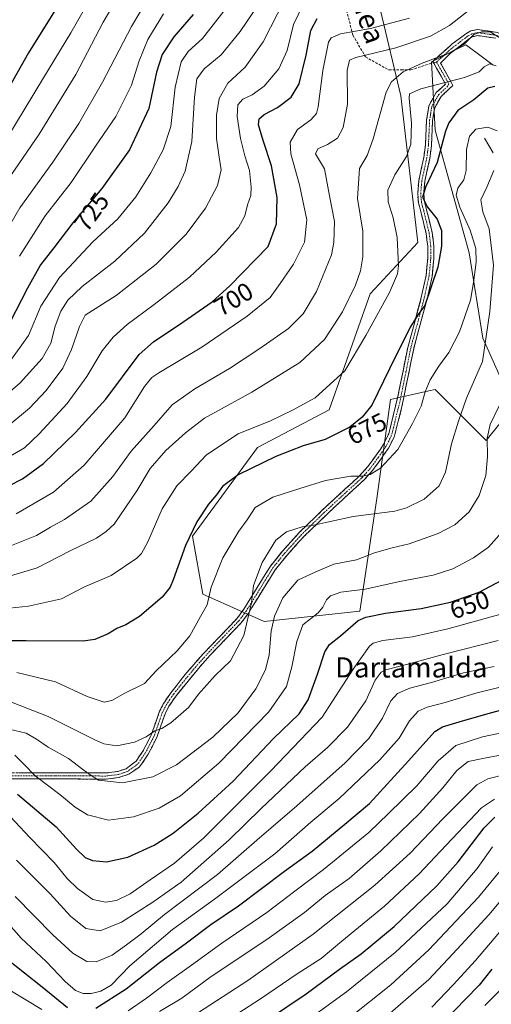
# Model space of a CAD drawing. Units: metres. Extents: x 626926 to 630355, y 4782826 to 4785203.
# Drawn here: x 629563 to 629750, y 4783312 to 4783702 of the extents above; entities that cross this region are included whole.
import ezdxf
from ezdxf.enums import TextEntityAlignment as Align

# ---------------------------------------------------------------- set-up
doc = ezdxf.new("R2010")
doc.units = ezdxf.units.M
doc.header["$MEASUREMENT"] = 0
doc.linetypes.add('TRAZO_Y_PUNTO', pattern=[1, 0.5, -0.25, 0, -0.25])
doc.linetypes.add('TRAZOSX2', pattern=[1.5, 1, -0.5])
for name, color, linetype, lineweight in [('Arbolado forestal CxS', 92, 'Continuous', 0), ('Camino', 19, 'TRAZOSX2', 0), ('Camino Cxs', 19, 'Continuous', 0), ('Camino eje', 19, 'TRAZO_Y_PUNTO', 0), ('Corriente natural lineal', 142, 'Continuous', 13), ('Curva de nivel maestra', 36, 'Continuous', 30), ('Curva de nivel normal', 36, 'Continuous', 0), ('Pastizal CxS', 92, 'Continuous', 0), ('Rótulo de curva de nivel directora', 19, 'Continuous', 0), ('Senda', 19, 'TRAZOSX2', 0), ('Texto cartográfico', 19, 'Continuous', 0)]:
    doc.layers.add(name, color=color, linetype=linetype, lineweight=lineweight)
doc.styles.add('Arial', font='txt', dxfattribs={"height": 0.2})

# ---------------------------------------------------------------- blocks, each defined once
blk = doc.blocks.new('*U150')
at = {"layer": 'Arbolado forestal CxS', "color": 92, "linetype": 'Continuous', "lineweight": 0}
blk.add_polyline3d([(629705.7391, 4783705.6211, 695.8456), (629713.8599, 4783671.7867, 680.7171), (629720.6269, 4783613.5903, 676.99), (629701.6789, 4783593.2905, 680.9076), (629685.4367, 4783547.2759, 676.5517), (629657.0147, 4783532.3881, 675.3856), (629631.2979, 4783497.2013, 673.3297), (629635.3591, 4783474.1935, 669.5995), (629659.7217, 4783463.3661, 660.1178), (629697.6187, 4783467.4257, 648.8293), (629704.3857, 4783512.0877, 665.7763), (629709.7997, 4783551.3347, 672.2653), (629724.9857, 4783554.8389, 668.3501), (629727.3943, 4783555.3953, 667.5791), (629747.6965, 4783535.0935, 658.9851), (629758.5239, 4783548.6277, 655.4122), (629746.3429, 4783575.6953, 664.5262), (629740.9291, 4783609.5297, 670.0582), (629727.3943, 4783658.2519, 675.18), (629726.0407, 4783685.3199, 682.4124), (629735.9831, 4783690.2911, 683.0562), (629739.5759, 4783692.0873, 682.7312), (629744.0325, 4783688.7441, 680.583), (629750.4023, 4783683.9655, 678.4017)], dxfattribs=at)
blk = doc.blocks.new('*U177')
at = {"layer": 'Curva de nivel normal', "color": 36, "linetype": 'Continuous', "lineweight": 0}
blk.add_polyline3d([(629618.24, 4783308.71, 615), (629627.03, 4783314.05, 615), (629638.72, 4783322.54, 615), (629660.7, 4783337.28, 615), (629675.65, 4783347.91, 615), (629683.84, 4783354.73, 615), (629693.36, 4783361.5, 615), (629705.93, 4783372.36, 615), (629721.26, 4783387.26, 615), (629730.46, 4783397.38, 615), (629736, 4783404.22, 615), (629740.59, 4783407.9, 615), (629746.29, 4783409.09, 615), (629756.01, 4783410.84, 615)], dxfattribs=at)
blk = doc.blocks.new('*U191')
at = {"layer": 'Curva de nivel normal', "color": 36, "linetype": 'Continuous', "lineweight": 0}
blk.add_polyline3d([(629717.26, 4783702.66, 695), (629701.84, 4783698.54, 695), (629689.95, 4783696.39, 695), (629686.23, 4783694.84, 695), (629685.18, 4783693.1, 695), (629682.99, 4783681.83, 695), (629681.09, 4783667.44, 695), (629680.36, 4783664.83, 695), (629678.18, 4783662.31, 695), (629672.92, 4783658.44, 695), (629670, 4783653.48, 695), (629670.26, 4783648.81, 695), (629673.72, 4783636.53, 695), (629676.53, 4783622.59, 695), (629675.63, 4783613.75, 695), (629671.33, 4783605.03, 695), (629666.02, 4783597.37, 695), (629662, 4783591.87, 695), (629652.92, 4783584.44, 695), (629634.91, 4783572.17, 695), (629617.91, 4783561.93, 695), (629615.11, 4783560.09, 695), (629612.24, 4783556.61, 695), (629604.52, 4783544.16, 695), (629588.35, 4783525.32, 695), (629576.18, 4783514.59, 695), (629561.41, 4783506, 695)], dxfattribs=at)
blk = doc.blocks.new('*U194')
at = {"layer": 'Curva de nivel normal', "color": 36, "linetype": 'Continuous', "lineweight": 0}
blk.add_polyline3d([(629646.93, 4783306.39, 605), (629658.21, 4783313.74, 605), (629672.8, 4783323.59, 605), (629682.3, 4783329.73, 605), (629690.49, 4783336.59, 605), (629707.4, 4783350.48, 605), (629721.17, 4783363.3, 605), (629729.6, 4783372.3, 605), (629745.77, 4783389.42, 605), (629750.95, 4783392.84, 605)], dxfattribs=at)
blk = doc.blocks.new('*U215')
at = {"layer": 'Curva de nivel normal', "color": 36, "linetype": 'Continuous', "lineweight": 0}
blk.add_polyline3d([(629740.57, 4783705.56, 690), (629733.17, 4783699.7, 690), (629725.58, 4783695.42, 690), (629711.81, 4783690.89, 690), (629695.97, 4783687.04, 690), (629693.55, 4783685.94, 690), (629692.55, 4783681.82, 690), (629692.72, 4783668.56, 690), (629691.01, 4783659.3, 690), (629688.73, 4783655.01, 690), (629684.84, 4783652.51, 690), (629680.96, 4783650.74, 690), (629680.07, 4783648.84, 690), (629683.63, 4783642.92, 690), (629685.61, 4783632.13, 690), (629687.6, 4783621.97, 690), (629687.33, 4783613.63, 690), (629686.33, 4783608.81, 690), (629680.47, 4783594.22, 690), (629675.18, 4783585.41, 690), (629669.26, 4783579.55, 690), (629657.52, 4783571.3, 690), (629645.9, 4783563.75, 690), (629632.24, 4783555.68, 690), (629623.24, 4783549.25, 690), (629616.12, 4783541.04, 690), (629606.93, 4783530.9, 690), (629599.65, 4783520.8, 690), (629590.98, 4783511.12, 690), (629580.56, 4783503.82, 690), (629574.95, 4783500.76, 690), (629569.39, 4783497.42, 690), (629555.54, 4783491.89, 690)], dxfattribs=at)
blk = doc.blocks.new('*U219')
at = {"layer": 'Curva de nivel normal', "color": 36, "linetype": 'Continuous', "lineweight": 0}
blk.add_polyline3d([(629693.59, 4783306.28, 590), (629709.92, 4783319.26, 590), (629724.92, 4783333.1, 590), (629744.59, 4783354.1, 590), (629756.26, 4783368.23, 590)], dxfattribs=at)
blk = doc.blocks.new('*U228')
at = {"layer": 'Curva de nivel normal', "color": 36, "linetype": 'Continuous', "lineweight": 0}
blk.add_polyline3d([(629561.69, 4783443.1, 670), (629577.01, 4783439.4, 670), (629589.55, 4783433.68, 670), (629596.24, 4783431.43, 670), (629599.36, 4783431.97, 670), (629604.48, 4783434.9, 670), (629612.26, 4783438.78, 670), (629616.92, 4783443.78, 670), (629625.26, 4783451.79, 670), (629630.18, 4783457.73, 670), (629634.5, 4783465.31, 670), (629637.11, 4783469.94, 670), (629638.7, 4783476.94, 670), (629643.24, 4783488.64, 670), (629649.6, 4783499.19, 670), (629652.92, 4783503.72, 670), (629656.11, 4783508.52, 670), (629663.06, 4783512.68, 670), (629673.8, 4783516.13, 670), (629684.03, 4783519.24, 670), (629694.08, 4783520.95, 670), (629698.8, 4783520.98, 670), (629701.73, 4783521.65, 670), (629705.72, 4783524.14, 670), (629712.64, 4783531.6, 670), (629718.4, 4783541.82, 670), (629721.92, 4783548.8, 670), (629723.44, 4783554.47, 670), (629725.48, 4783559.13, 670), (629728.93, 4783564.62, 670), (629732.91, 4783570.09, 670), (629737.11, 4783578.24, 670), (629741.41, 4783590.8, 670), (629742.6, 4783597.81, 670), (629743.69, 4783605.81, 670), (629743.5, 4783611.32, 670), (629741.37, 4783618.52, 670), (629737.27, 4783627.65, 670), (629735.75, 4783632.48, 670), (629736.44, 4783635.14, 670), (629738.79, 4783638.48, 670), (629739.77, 4783642.25, 670), (629739.87, 4783650.47, 670), (629741.04, 4783655.84, 670), (629743.6, 4783658.61, 670), (629748.26, 4783659.36, 670), (629751.99, 4783657.99, 670)], dxfattribs=at)
blk = doc.blocks.new('*U234')
at = {"layer": 'Curva de nivel normal', "color": 36, "linetype": 'Continuous', "lineweight": 0}
blk.add_polyline3d([(629558.64, 4783420.72, 660), (629565.29, 4783419.05, 660), (629569.39, 4783416.67, 660), (629574.01, 4783413.46, 660), (629582.12, 4783409.05, 660), (629587.79, 4783404.7, 660), (629590.78, 4783402.6, 660), (629594, 4783400.46, 660), (629603.51, 4783399.33, 660), (629615.58, 4783401.7, 660), (629624.91, 4783406.47, 660), (629639.37, 4783417.49, 660), (629649.42, 4783427.11, 660), (629656.32, 4783436.69, 660), (629660.15, 4783444.18, 660), (629661.67, 4783450.12, 660), (629662.48, 4783459.46, 660), (629663.76, 4783465.46, 660), (629667.05, 4783472.79, 660), (629673.02, 4783479.79, 660), (629680.12, 4783483.08, 660), (629687.31, 4783486.04, 660), (629696.26, 4783487.75, 660), (629703.46, 4783490.55, 660), (629710.39, 4783492.58, 660), (629717.17, 4783494.14, 660), (629728.62, 4783498.28, 660), (629735.24, 4783501.72, 660), (629740.93, 4783506.86, 660), (629744.87, 4783513.28, 660), (629747.47, 4783521.32, 660), (629748.25, 4783528.66, 660), (629748.02, 4783536.06, 660), (629749.28, 4783541.48, 660), (629752.76, 4783548.85, 660)], dxfattribs=at)
blk = doc.blocks.new('*U240')
at = {"layer": 'Curva de nivel normal', "color": 36, "linetype": 'Continuous', "lineweight": 0}
blk.add_polyline3d([(629561.05, 4783354.32, 635), (629575.87, 4783339.15, 635), (629583.9, 4783331.89, 635), (629589.39, 4783328.59, 635), (629593.06, 4783328.41, 635), (629599.48, 4783331.02, 635), (629605.09, 4783335.09, 635), (629610.91, 4783339.55, 635), (629620.24, 4783347.23, 635), (629641.24, 4783363.09, 635), (629657.88, 4783377.59, 635), (629671.54, 4783389.28, 635), (629691.64, 4783407.13, 635), (629701.19, 4783417.02, 635), (629706.53, 4783425.03, 635), (629709.94, 4783431.84, 635), (629712.58, 4783434.81, 635), (629717.45, 4783436.86, 635), (629725.93, 4783439.13, 635), (629738.68, 4783442.96, 635), (629750.82, 4783445.45, 635)], dxfattribs=at)
blk = doc.blocks.new('*U241')
at = {"layer": 'Curva de nivel normal', "color": 36, "linetype": 'Continuous', "lineweight": 0}
blk.add_polyline3d([(629754.79, 4783354.32, 585), (629748.66, 4783347.02, 585), (629736.23, 4783333.43, 585), (629725, 4783321.35, 585), (629705.47, 4783304.44, 585)], dxfattribs=at)
blk = doc.blocks.new('*U243')
at = {"layer": 'Curva de nivel normal', "color": 36, "linetype": 'Continuous', "lineweight": 0}
blk.add_polyline3d([(629555.31, 4783389.97, 645), (629566.67, 4783377.88, 645), (629576.42, 4783367.79, 645), (629581.66, 4783361.38, 645), (629585.64, 4783357.46, 645), (629591.81, 4783353.06, 645), (629596.8, 4783352.01, 645), (629601.13, 4783352.68, 645), (629606.63, 4783355.37, 645), (629614.45, 4783360.95, 645), (629624.12, 4783367.5, 645), (629635.74, 4783377.62, 645), (629662.36, 4783404.11, 645), (629682.63, 4783425.45, 645), (629694.89, 4783444.45, 645), (629701.4, 4783453.62, 645), (629702.82, 4783454.78, 645), (629706.75, 4783455.83, 645), (629718.4, 4783457.29, 645), (629732.52, 4783460.49, 645), (629753.41, 4783466.28, 645)], dxfattribs=at)
blk = doc.blocks.new('*U250')
at = {"layer": 'Curva de nivel normal', "color": 36, "linetype": 'Continuous', "lineweight": 0}
blk.add_polyline3d([(629761.21, 4783689.6, 685), (629749.29, 4783697.18, 685), (629745.91, 4783697.2, 685), (629742.72, 4783696.15, 685), (629738.92, 4783692.32, 685), (629733.26, 4783688.82, 685), (629722.26, 4783684.73, 685), (629714.72, 4783681.29, 685), (629710.2, 4783677.36, 685), (629708, 4783673.29, 685), (629702.87, 4783654.72, 685), (629700.46, 4783648.12, 685), (629697.43, 4783643.06, 685), (629696.71, 4783631.14, 685), (629698.76, 4783618.14, 685), (629698.83, 4783608.02, 685), (629697.8, 4783602.48, 685), (629695.89, 4783596.76, 685), (629690.77, 4783586.14, 685), (629683.62, 4783575.13, 685), (629673.82, 4783566.02, 685), (629654.77, 4783554.34, 685), (629636, 4783543.98, 685), (629628.47, 4783538.12, 685), (629620.7, 4783531.13, 685), (629614.52, 4783524.05, 685), (629609.18, 4783515.19, 685), (629600.27, 4783501.94, 685), (629597.08, 4783499.11, 685), (629593.24, 4783496.36, 685), (629582.78, 4783491.4, 685), (629569.7, 4783484.62, 685), (629553.77, 4783479.91, 685)], dxfattribs=at)
blk = doc.blocks.new('*U251')
at = {"layer": 'Curva de nivel normal', "color": 36, "linetype": 'Continuous', "lineweight": 0}
blk.add_polyline3d([(629752.46, 4783455.88, 640), (629730.57, 4783450.33, 640), (629716.58, 4783446.42, 640), (629707.89, 4783444.21, 640), (629706.09, 4783443.2, 640), (629703.67, 4783440.04, 640), (629700, 4783431.93, 640), (629692.71, 4783421.4, 640), (629684.81, 4783413.45, 640), (629675.89, 4783405.78, 640), (629658.49, 4783389.21, 640), (629645.85, 4783376.84, 640), (629626.74, 4783359.96, 640), (629615.55, 4783352.1, 640), (629603.18, 4783344.06, 640), (629594.64, 4783340.65, 640), (629588.94, 4783341.64, 640), (629582.88, 4783346.44, 640), (629574.9, 4783355.35, 640), (629561.49, 4783368.68, 640)], dxfattribs=at)
blk = doc.blocks.new('*U255')
at = {"layer": 'Curva de nivel normal', "color": 36, "linetype": 'Continuous', "lineweight": 0}
blk.add_polyline3d([(629726.08, 4783310.45, 580), (629734.52, 4783319.26, 580), (629743.41, 4783328.93, 580), (629754.54, 4783342.04, 580)], dxfattribs=at)
blk = doc.blocks.new('*U259')
at = {"layer": 'Curva de nivel normal', "color": 36, "linetype": 'Continuous', "lineweight": 0}
blk.add_polyline3d([(629559.51, 4783431.39, 665), (629574.13, 4783425.68, 665), (629592.24, 4783416.57, 665), (629596.13, 4783414.9, 665), (629601.24, 4783414.01, 665), (629608.24, 4783415.48, 665), (629612.86, 4783417.68, 665), (629616.36, 4783419.99, 665), (629619.13, 4783420.95, 665), (629622.68, 4783423.14, 665), (629626.67, 4783426.66, 665), (629629.84, 4783429.35, 665), (629633.66, 4783434.51, 665), (629640.22, 4783441.96, 665), (629646.27, 4783447.78, 665), (629651.59, 4783457.79, 665), (629654.63, 4783470.76, 665), (629655.45, 4783477.67, 665), (629658.94, 4783486.79, 665), (629664.32, 4783495.58, 665), (629668.58, 4783498.91, 665), (629674.74, 4783500.88, 665), (629679.34, 4783501.54, 665), (629685.25, 4783502.84, 665), (629694.92, 4783504.96, 665), (629711.43, 4783507.14, 665), (629716.13, 4783508.45, 665), (629723.08, 4783511.89, 665), (629729.02, 4783517.13, 665), (629731.52, 4783522.59, 665), (629733.95, 4783533.8, 665), (629736.66, 4783542.8, 665), (629739.84, 4783551.88, 665), (629746.22, 4783566.47, 665), (629749.08, 4783586.28, 665), (629750.5, 4783604.7, 665), (629748.87, 4783619.05, 665), (629746.31, 4783625.84, 665), (629745.53, 4783630.58, 665), (629747.87, 4783635.59, 665), (629750.75, 4783642.21, 665)], dxfattribs=at)
blk = doc.blocks.new('*U260')
at = {"layer": 'Curva de nivel normal', "color": 36, "linetype": 'Continuous', "lineweight": 0}
blk.add_polyline3d([(629751.63, 4783683.66, 680), (629748.93, 4783684.57, 680), (629746.93, 4783683.34, 680), (629744.93, 4783681.27, 680), (629739.06, 4783679.12, 680), (629721.73, 4783674.55, 680), (629717.29, 4783672.55, 680), (629717.13, 4783670.89, 680), (629718.1, 4783661.04, 680), (629717.78, 4783652.65, 680), (629716.07, 4783647.77, 680), (629711.47, 4783640.5, 680), (629708.69, 4783634.45, 680), (629708.78, 4783629.76, 680), (629710.75, 4783623.42, 680), (629712.37, 4783615.69, 680), (629712.98, 4783604.46, 680), (629712.48, 4783601.18, 680), (629709.37, 4783593.77, 680), (629699.92, 4783576.77, 680), (629691.59, 4783562.79, 680), (629679.92, 4783552.07, 680), (629670.95, 4783547.13, 680), (629662.15, 4783543, 680), (629649.41, 4783537.83, 680), (629636.85, 4783529.47, 680), (629630.73, 4783522.94, 680), (629625.04, 4783517.12, 680), (629619.31, 4783507.99, 680), (629613.62, 4783494.92, 680), (629611.08, 4783490.29, 680), (629609.23, 4783488.48, 680), (629599, 4783481.64, 680), (629588.26, 4783477, 680), (629579.35, 4783472.37, 680), (629566.33, 4783469.38, 680), (629553.59, 4783468.06, 680)], dxfattribs=at)
blk = doc.blocks.new('*U264')
at = {"layer": 'Curva de nivel normal', "color": 36, "linetype": 'Continuous', "lineweight": 0}
for points in [[(629553.05, 4783320.59, 620), (629571.56, 4783309.43, 620)], [(629605.77, 4783308.97, 620), (629613.04, 4783313.96, 620), (629621.24, 4783320.24, 620), (629630.91, 4783327.01, 620), (629642.91, 4783335.8, 620), (629660.73, 4783347.92, 620), (629671.8, 4783356.48, 620), (629683.24, 4783365.07, 620), (629701.21, 4783379.74, 620), (629708.98, 4783387.18, 620), (629720.16, 4783398.21, 620), (629728.65, 4783408.06, 620), (629735.6, 4783414.17, 620), (629746.26, 4783417.56, 620), (629763.26, 4783421.16, 620)]]:
    blk.add_polyline3d(points, dxfattribs=at)
blk = doc.blocks.new('*U273')
at = {"layer": 'Curva de nivel normal', "color": 36, "linetype": 'Continuous', "lineweight": 0}
blk.add_polyline3d([(629756.66, 4783403.12, 610), (629748.28, 4783401.01, 610), (629743.9, 4783398.56, 610), (629730.44, 4783385.11, 610), (629717.59, 4783371.44, 610), (629703.57, 4783358.78, 610), (629679.05, 4783339.39, 610), (629653.22, 4783321.05, 610), (629633.27, 4783308.02, 610)], dxfattribs=at)
blk = doc.blocks.new('*U277')
at = {"layer": 'Curva de nivel normal', "color": 36, "linetype": 'Continuous', "lineweight": 0}
blk.add_polyline3d([(629763.34, 4783439.81, 630), (629743.58, 4783434.96, 630), (629731.43, 4783431.28, 630), (629724.3, 4783429.4, 630), (629720.76, 4783427.82, 630), (629717.33, 4783424.02, 630), (629713.16, 4783417.11, 630), (629705.54, 4783408.45, 630), (629689.4, 4783393.11, 630), (629678.19, 4783383.82, 630), (629663.89, 4783371.28, 630), (629639.93, 4783353.18, 630), (629623.39, 4783341.22, 630), (629606.49, 4783326.75, 630), (629599.06, 4783319.2, 630), (629594.91, 4783316.73, 630), (629591.07, 4783315.84, 630), (629587.89, 4783315.9, 630), (629584.88, 4783317.08, 630), (629580.83, 4783320.63, 630), (629573.23, 4783328.49, 630), (629563.42, 4783337.79, 630), (629550.66, 4783352.02, 630)], dxfattribs=at)
blk = doc.blocks.new('*U278')
at = {"layer": 'Curva de nivel normal', "color": 36, "linetype": 'Continuous', "lineweight": 0}
blk.add_polyline3d([(629560.8, 4783410.35, 655), (629564.5, 4783406.71, 655), (629568.88, 4783402.09, 655), (629578.76, 4783394.74, 655), (629584.76, 4783389.73, 655), (629589.67, 4783386.65, 655), (629598.02, 4783384.56, 655), (629607.95, 4783385.92, 655), (629618.06, 4783389.35, 655), (629626.48, 4783394.28, 655), (629641.66, 4783407.13, 655), (629661.53, 4783427.59, 655), (629668.57, 4783437.64, 655), (629670.69, 4783445.36, 655), (629672.56, 4783455.47, 655), (629675.03, 4783462.07, 655), (629681.04, 4783466.8, 655), (629682.9, 4783469.04, 655), (629684.38, 4783471.91, 655), (629685.98, 4783473.59, 655), (629690.04, 4783475.04, 655), (629699.68, 4783476.24, 655), (629713.47, 4783479.16, 655), (629726.59, 4783481.78, 655), (629734.49, 4783484.3, 655), (629742.66, 4783488.62, 655), (629748.59, 4783492.79, 655), (629752.77, 4783497.56, 655)], dxfattribs=at)
blk = doc.blocks.new('*U279')
at = {"layer": 'Curva de nivel normal', "color": 36, "linetype": 'Continuous', "lineweight": 0}
blk.add_polyline3d([(629671.61, 4783301.46, 595), (629692.33, 4783316.55, 595), (629711.63, 4783332.13, 595), (629732.18, 4783351.33, 595), (629744.08, 4783365.35, 595), (629750.23, 4783373.97, 595)], dxfattribs=at)
blk = doc.blocks.new('*U281')
at = {"layer": 'Curva de nivel normal', "color": 36, "linetype": 'Continuous', "lineweight": 0}
blk.add_polyline3d([(629747.09, 4783311.1, 570), (629765.84, 4783329.79, 570)], dxfattribs=at)
blk = doc.blocks.new('*U284')
at = {"layer": 'Curva de nivel maestra', "color": 36, "linetype": 'Continuous', "lineweight": 30}
blk.add_polyline3d([(629749.87, 4783325.44, 575), (629744.84, 4783319.1, 575), (629739.36, 4783313.44, 575), (629728.64, 4783302.34, 575)], dxfattribs=at)
blk = doc.blocks.new('*U287')
at = {"layer": 'Curva de nivel maestra', "color": 36, "linetype": 'Continuous', "lineweight": 30}
blk.add_polyline3d([(629661.42, 4783305.7, 600), (629676.38, 4783315.65, 600), (629689.57, 4783325.52, 600), (629698.06, 4783331.54, 600), (629711.14, 4783342.45, 600), (629728.07, 4783358.51, 600), (629736.6, 4783368.01, 600), (629746.93, 4783381.51, 600), (629751.14, 4783385.8, 600)], dxfattribs=at)
blk = doc.blocks.new('*U289')
at = {"layer": 'Curva de nivel maestra', "color": 36, "linetype": 'Continuous', "lineweight": 30}
for points in [[(629557.73, 4783329.53, 625), (629571.75, 4783318.54, 625), (629581.8, 4783310.24, 625)], [(629592.94, 4783310, 625), (629604.96, 4783317.65, 625), (629618.24, 4783328.08, 625), (629628.91, 4783335.97, 625), (629638.58, 4783343.14, 625), (629649.54, 4783350.54, 625), (629667.74, 4783364.3, 625), (629678.66, 4783372.28, 625), (629691.71, 4783382.96, 625), (629701.37, 4783391.15, 625), (629716.92, 4783408.12, 625), (629727.26, 4783419.77, 625), (629730.36, 4783421.56, 625), (629736.93, 4783423.55, 625), (629749.34, 4783427.09, 625), (629768.22, 4783432.13, 625)]]:
    blk.add_polyline3d(points, dxfattribs=at)
blk = doc.blocks.new('*U294')
at = {"layer": 'Curva de nivel maestra', "color": 36, "linetype": 'Continuous', "lineweight": 30}
blk.add_polyline3d([(629561.89, 4783394.87, 650), (629577.27, 4783381.88, 650), (629585.36, 4783373.04, 650), (629588.77, 4783369.83, 650), (629591.58, 4783368.61, 650), (629597.24, 4783368.01, 650), (629605.61, 4783369.9, 650), (629616.05, 4783374.66, 650), (629623.61, 4783379.46, 650), (629633.55, 4783387.4, 650), (629647.44, 4783400.1, 650), (629663.44, 4783416.94, 650), (629673.51, 4783426.77, 650), (629677.1, 4783432.28, 650), (629680.87, 4783442.45, 650), (629683.7, 4783451.32, 650), (629685.54, 4783454.26, 650), (629689.88, 4783457.66, 650), (629696.9, 4783463.78, 650), (629700.01, 4783465.13, 650), (629707.76, 4783466.68, 650), (629721.95, 4783468.57, 650), (629733.46, 4783471.07, 650), (629744.87, 4783475.03, 650), (629753.88, 4783479.76, 650)], dxfattribs=at)
blk = doc.blocks.new('*U302')
at = {"layer": 'Curva de nivel maestra', "color": 36, "linetype": 'Continuous', "lineweight": 30}
blk.add_polyline3d([(629558.73, 4783517.29, 700), (629563.94, 4783519.98, 700), (629572.28, 4783525.95, 700), (629584.95, 4783538.32, 700), (629596.93, 4783551.57, 700), (629610.13, 4783569.3, 700), (629615.82, 4783574.29, 700), (629627.42, 4783582.04, 700), (629639.05, 4783590.14, 700), (629646.11, 4783596.43, 700), (629661.22, 4783612.06, 700), (629664.63, 4783621.09, 700), (629664.8, 4783631.54, 700), (629662.59, 4783644.11, 700), (629659.22, 4783654.11, 700), (629657.48, 4783660.27, 700), (629657.71, 4783662.74, 700), (629659.72, 4783664.39, 700), (629665.01, 4783667.18, 700), (629670.36, 4783671.35, 700), (629673.53, 4783676.57, 700), (629676.3, 4783687.95, 700), (629678.11, 4783697.77, 700), (629680.66, 4783702.48, 700)], dxfattribs=at)

msp = doc.modelspace()

# ---------------------------------------------------------------- linework, layer by layer
at = {"layer": 'Arbolado forestal CxS', "color": 92, "linetype": 'Continuous', "lineweight": 0}
msp.add_polyline3d([(629705.74, 4783705.62, 695.85), (629713.86, 4783671.79, 680.72), (629720.63, 4783613.59, 676.99), (629701.68, 4783593.29, 680.91), (629685.44, 4783547.28, 676.55), (629657.01, 4783532.39, 675.39), (629631.3, 4783497.2, 673.33), (629635.36, 4783474.19, 669.6), (629659.72, 4783463.37, 660.12), (629697.62, 4783467.43, 648.83), (629704.39, 4783512.09, 665.78), (629709.8, 4783551.33, 672.27), (629724.99, 4783554.84, 668.35), (629727.39, 4783555.4, 667.58), (629747.7, 4783535.09, 658.99), (629758.52, 4783548.63, 655.41), (629746.34, 4783575.7, 664.53), (629740.93, 4783609.53, 670.06), (629727.39, 4783658.25, 675.18), (629726.04, 4783685.32, 682.41), (629735.98, 4783690.29, 683.06), (629739.58, 4783692.09, 682.73), (629744.03, 4783688.74, 680.58), (629750.4, 4783683.97, 678.4)], dxfattribs=at)
at = {"layer": 'Camino', "color": 19, "linetype": 'TRAZOSX2', "lineweight": 0}
for points in [[(629726.77, 4783685), (629726.5, 4783685.49), (629734.22, 4783692.39), (629739.57, 4783696.38), (629741.58, 4783697.57), (629744.22, 4783698.14), (629752.18, 4783696.95), (629756.83, 4783695.14), (629761.86, 4783693.06), (629770.9, 4783688.28), (629775.49, 4783686.26), (629779.78, 4783685.5), (629783.27, 4783685.4), (629787.21, 4783685.29), (629787.18, 4783684.09)], [(629751.5, 4783694.63), (629744.35, 4783695.71), (629742.44, 4783695.3), (629741.07, 4783694.5), (629733.41, 4783688.59), (629729.6, 4783684.83), (629734.08, 4783676.71), (629734.49, 4783675.97), (629733.28, 4783674.83), (629729.8, 4783671.58), (629727.25, 4783667.11), (629726.45, 4783661.93), (629725.94, 4783651.94), (629725.34, 4783647), (629723.34, 4783637.96), (629722.93, 4783633.14), (629723.2, 4783629.75), (629724.06, 4783626.6), (629726.24, 4783617.61), (629726.94, 4783612.16), (629726.91, 4783607.16), (629726.22, 4783600.14), (629724.16, 4783590.79), (629718.93, 4783571.53), (629714.03, 4783547.41), (629712.81, 4783542.76), (629711.15, 4783536.41), (629708.89, 4783532.03), (629707.26, 4783529.68), (629706.04, 4783527.91), (629702.59, 4783523.21), (629699.28, 4783519.51), (629687.8, 4783508.97), (629684.32, 4783505.68), (629680.91, 4783502.39), (629675.49, 4783497.14), (629668.79, 4783489.72), (629664.03, 4783483.85), (629654.82, 4783468.87), (629653.55, 4783466.81), (629650.57, 4783462.82), (629638.17, 4783449.88), (629634.28, 4783445.52), (629624.77, 4783433.9), (629621.96, 4783429.78), (629620.4, 4783426.7), (629617.09, 4783417.3), (629615.37, 4783413.98), (629613.74, 4783410.8), (629611.04, 4783406.73), (629610.11, 4783405.63), (629605.98, 4783402.75), (629601.9, 4783401.43), (629597.06, 4783400.88), (629591.41, 4783400.89), (629577.85, 4783400.91), (629553.62, 4783400.96)], [(629558.28, 4783403.35), (629575.47, 4783403.32), (629587.53, 4783403.29), (629596.82, 4783403.28), (629601.64, 4783403.88), (629604.94, 4783404.98), (629608.93, 4783408), (629611.87, 4783412.38), (629612.16, 4783412.97), (629614.92, 4783418.34), (629618.22, 4783427.74), (629619.86, 4783431), (629622.67, 4783435.11), (629628.88, 4783442.96), (629635.5, 4783450.5), (629648.68, 4783464.32), (629651.66, 4783468.31), (629662.15, 4783485.35), (629666.88, 4783491.19), (629673.57, 4783498.61), (629676.97, 4783501.91), (629682.59, 4783507.35), (629686.16, 4783510.72), (629697.52, 4783521.15), (629700.82, 4783524.86), (629704.04, 4783529.26), (629706.88, 4783533.38), (629709.08, 4783537.8), (629712.8, 4783553.18), (629716.59, 4783572.08), (629721.82, 4783591.34), (629723.85, 4783600.62), (629724.5, 4783607.25), (629724.51, 4783612.24), (629723.85, 4783617.24), (629721.73, 4783626), (629720.83, 4783629.33), (629720.53, 4783633.15), (629720.93, 4783638.13), (629722.96, 4783647.38), (629723.57, 4783652.31), (629724.07, 4783662.3), (629724.91, 4783667.85), (629727.89, 4783673.08), (629731.53, 4783676.48), (629728.02, 4783682.76), (629726.77, 4783685)]]:
    msp.add_lwpolyline(points, dxfattribs=at)
at = {"layer": 'Camino Cxs', "color": 19, "linetype": 'Continuous', "lineweight": 0}
for points in [[(629562.58, 4783403.34, 653.7), (629566.88, 4783403.34, 654.79), (629571.17, 4783403.33, 656.01), (629575.47, 4783403.32, 656.8), (629579.49, 4783403.31, 657.65), (629583.51, 4783403.3, 658.57), (629587.53, 4783403.29, 659.46), (629592.18, 4783403.29, 660.24), (629596.82, 4783403.28, 660.71), (629601.64, 4783403.88, 661.35), (629604.94, 4783404.98, 661.88), (629606.94, 4783406.49, 662.24), (629608.93, 4783408, 662.55), (629610.4, 4783410.19, 663.17), (629611.87, 4783412.38, 663.62), (629612.16, 4783412.97, 663.73), (629613.54, 4783415.66, 664.22), (629614.92, 4783418.34, 664.63), (629616.57, 4783423.04, 665.42), (629618.22, 4783427.74, 666.56), (629619.86, 4783431, 667.09), (629622.67, 4783435.11, 667.46), (629624.74, 4783437.73, 667.63), (629626.81, 4783440.34, 667.89), (629628.88, 4783442.96, 668.06), (629631.09, 4783445.47, 667.88), (629633.29, 4783447.99, 667.55), (629635.5, 4783450.5, 667.37), (629638.8, 4783453.96, 667), (629642.09, 4783457.41, 667.01), (629645.39, 4783460.87, 666.48), (629648.68, 4783464.32, 666.04), (629651.66, 4783468.31, 665.54), (629653.76, 4783471.72, 665.21), (629655.86, 4783475.13, 664.66), (629657.95, 4783478.53, 664.13), (629660.05, 4783481.94, 663.78), (629662.15, 4783485.35, 663.53), (629664.52, 4783488.27, 663.58), (629666.88, 4783491.19, 663.87), (629670.23, 4783494.9, 664.18), (629673.57, 4783498.61, 664.55), (629676.97, 4783501.91, 665.06), (629679.78, 4783504.63, 665.69), (629682.59, 4783507.35, 666.2), (629686.16, 4783510.72, 666.92), (629689, 4783513.33, 667.6), (629691.84, 4783515.94, 668.07), (629694.68, 4783518.54, 669.02), (629697.52, 4783521.15, 669.88), (629700.82, 4783524.86, 670.56), (629702.43, 4783527.06, 670.73), (629704.04, 4783529.26, 671.01), (629705.46, 4783531.32, 671.37), (629706.88, 4783533.38, 671.73), (629709.08, 4783537.8, 671.89), (629710.01, 4783541.65, 672.38), (629710.94, 4783545.49, 672.76), (629711.87, 4783549.34, 672.86), (629712.8, 4783553.18, 672.7), (629713.75, 4783557.91, 672.75), (629714.7, 4783562.63, 673.18), (629715.64, 4783567.36, 673.58), (629716.59, 4783572.08, 673.83), (629717.9, 4783576.9, 674.44), (629719.21, 4783581.71, 674.88), (629720.51, 4783586.53, 675.21), (629721.82, 4783591.34, 675.35), (629722.84, 4783595.98, 675.62), (629723.85, 4783600.62, 675.92), (629724.18, 4783603.94, 676.16), (629724.5, 4783607.25, 676.33), (629724.51, 4783612.24, 676.61), (629724.18, 4783614.74, 676.66), (629723.85, 4783617.24, 676.55), (629722.79, 4783621.62, 676.26), (629721.73, 4783626, 675.79), (629720.83, 4783629.33, 675.61), (629720.53, 4783633.15, 675.57), (629720.93, 4783638.13, 676.11), (629721.95, 4783642.76, 676.55), (629722.96, 4783647.38, 677.4), (629723.57, 4783652.31, 677.65), (629723.74, 4783655.64, 677.58), (629723.9, 4783658.97, 677.42), (629724.07, 4783662.3, 677.36), (629724.49, 4783665.08, 677.31), (629724.91, 4783667.85, 677.4), (629726.4, 4783670.47, 677.96), (629727.89, 4783673.08, 678.41), (629731.53, 4783676.48, 679.4), (629729.78, 4783679.62, 681.33), (629728.02, 4783682.76, 683.15), (629726.5, 4783685.49, 684.4), (629729.07, 4783687.79, 685.5), (629731.65, 4783690.09, 686.43), (629734.22, 4783692.39, 686.67), (629736.9, 4783694.39, 686.54), (629739.57, 4783696.38, 686.07), (629741.58, 4783697.57, 685.61), (629744.22, 4783698.14, 685.26), (629748.2, 4783697.55, 684.98), (629752.18, 4783696.95, 685.78)], [(629751.5, 4783694.63, 684.75), (629747.93, 4783695.17, 684.01), (629744.35, 4783695.71, 684.34), (629742.44, 4783695.3, 684.63), (629741.07, 4783694.5, 684.77), (629737.24, 4783691.55, 685.53), (629733.41, 4783688.59, 685.52), (629731.51, 4783686.71, 685.04), (629729.6, 4783684.83, 684.16), (629731.84, 4783680.77, 681.77), (629734.08, 4783676.71, 679.07), (629734.49, 4783675.97, 678.63), (629733.28, 4783674.83, 678.3), (629729.8, 4783671.58, 677.68), (629728.53, 4783669.35, 677.27), (629727.25, 4783667.11, 677.11), (629726.85, 4783664.52, 676.86), (629726.45, 4783661.93, 676.8), (629726.28, 4783658.6, 676.75), (629726.11, 4783655.27, 676.72), (629725.94, 4783651.94, 676.67), (629725.34, 4783647, 676.47), (629724.34, 4783642.48, 675.85), (629723.34, 4783637.96, 675.14), (629722.93, 4783633.14, 674.67), (629723.2, 4783629.75, 674.81), (629724.06, 4783626.6, 675.11), (629725.15, 4783622.11, 675.88), (629726.24, 4783617.61, 676.2), (629726.59, 4783614.89, 676.24), (629726.94, 4783612.16, 676.05), (629726.93, 4783609.66, 675.86), (629726.91, 4783607.16, 675.73), (629726.57, 4783603.65, 675.77), (629726.22, 4783600.14, 675.47), (629725.19, 4783595.47, 674.99), (629724.16, 4783590.79, 674.69), (629722.85, 4783585.98, 674.59), (629721.55, 4783581.16, 674.5), (629720.24, 4783576.35, 673.98), (629718.93, 4783571.53, 673.37), (629717.95, 4783566.71, 672.94), (629716.97, 4783561.88, 672.5), (629715.99, 4783557.06, 672.26), (629715.01, 4783552.23, 672.26), (629714.03, 4783547.41, 672.15), (629712.81, 4783542.76, 671.96), (629711.98, 4783539.59, 671.79), (629711.15, 4783536.41, 671.48), (629708.89, 4783532.03, 671.06), (629707.26, 4783529.68, 670.83), (629706.04, 4783527.91, 670.62), (629704.32, 4783525.56, 670.3), (629702.59, 4783523.21, 670.12), (629699.28, 4783519.51, 669.58), (629696.41, 4783516.88, 668.57), (629693.54, 4783514.24, 667.6), (629690.67, 4783511.61, 666.89), (629687.8, 4783508.97, 666.18), (629684.32, 4783505.68, 665.57), (629680.91, 4783502.39, 664.96), (629678.2, 4783499.77, 664.41), (629675.49, 4783497.14, 663.99), (629672.14, 4783493.43, 663.59), (629668.79, 4783489.72, 663.13), (629666.41, 4783486.79, 662.72), (629664.03, 4783483.85, 662.67), (629661.73, 4783480.11, 662.85), (629659.43, 4783476.36, 663.35), (629657.12, 4783472.62, 663.99), (629654.82, 4783468.87, 664.69), (629653.55, 4783466.81, 664.86), (629650.57, 4783462.82, 665.57), (629647.47, 4783459.59, 665.88), (629644.37, 4783456.35, 666.32), (629641.27, 4783453.12, 666.22), (629638.17, 4783449.88, 666.69), (629636.23, 4783447.7, 666.91), (629634.28, 4783445.52, 667.21), (629631.9, 4783442.62, 667.42), (629629.53, 4783439.71, 667.24), (629627.15, 4783436.81, 667.12), (629624.77, 4783433.9, 666.98), (629621.96, 4783429.78, 666.61), (629620.4, 4783426.7, 666.15), (629618.75, 4783422, 665.07), (629617.09, 4783417.3, 664.04), (629615.37, 4783413.98, 663.57), (629613.74, 4783410.8, 663.05), (629611.04, 4783406.73, 662.22), (629610.11, 4783405.63, 661.95), (629608.05, 4783404.19, 661.71), (629605.98, 4783402.75, 661.34), (629601.9, 4783401.43, 660.71), (629597.06, 4783400.88, 660.18), (629594.24, 4783400.89, 659.97), (629591.41, 4783400.89, 659.75), (629586.89, 4783400.9, 658.75), (629582.37, 4783400.9, 657.62), (629577.85, 4783400.91, 656.57), (629573, 4783400.92, 655.73), (629568.16, 4783400.93, 654.61), (629563.31, 4783400.94, 653.06), (629558.47, 4783400.95, 651.12)]]:
    msp.add_polyline3d(points, dxfattribs=at)
at = {"layer": 'Camino eje', "color": 19, "linetype": 'TRAZO_Y_PUNTO', "lineweight": 0}
for points in [[(629787.18, 4783684.09), (629784.13, 4783684.18), (629781.82, 4783684.24), (629779.48, 4783684.3), (629777.33, 4783684.69), (629775.03, 4783685.13), (629772.74, 4783686.16), (629770.45, 4783687.17), (629761.41, 4783691.95), (629759.01, 4783692.95), (629756.49, 4783693.99), (629754.17, 4783694.89), (629751.84, 4783695.79), (629748.27, 4783696.33), (629744.29, 4783696.93), (629742.01, 4783696.44), (629741.01, 4783695.84), (629740.32, 4783695.44), (629737.65, 4783693.45), (629733.82, 4783690.49), (629729.97, 4783687.02), (629728.04, 4783685.19)], [(629728.04, 4783685.19), (629728.81, 4783683.79), (629730.59, 4783680.61), (629732.81, 4783676.6), (629732.41, 4783675.66), (629728.85, 4783672.33), (629726.08, 4783667.48), (629725.66, 4783664.71), (629725.26, 4783662.12), (629725.01, 4783657.12), (629724.76, 4783652.13), (629724.45, 4783649.66), (629724.15, 4783647.19), (629723.15, 4783642.67), (629722.14, 4783638.05), (629721.93, 4783635.64), (629721.73, 4783633.15), (629722.02, 4783629.54), (629722.47, 4783627.88), (629722.9, 4783626.3), (629723.96, 4783621.92), (629725.05, 4783617.43), (629725.38, 4783614.93), (629725.73, 4783612.2), (629725.72, 4783609.71), (629725.71, 4783607.21), (629725.04, 4783600.38), (629724.02, 4783595.75), (629722.99, 4783591.07), (629720.38, 4783581.43), (629717.76, 4783571.81), (629715.87, 4783562.36), (629713.42, 4783550.3), (629712.81, 4783547.97), (629710.95, 4783540.28), (629710.12, 4783537.11), (629709.02, 4783534.9), (629707.89, 4783532.71), (629707.07, 4783531.53), (629705.04, 4783528.59), (629703.83, 4783526.93), (629701.71, 4783524.04), (629701.15, 4783523.42), (629699.5, 4783521.56), (629698.4, 4783520.33), (629686.98, 4783509.85), (629683.46, 4783506.52), (629681.75, 4783504.87), (629678.94, 4783502.15), (629676.23, 4783499.53), (629674.53, 4783497.88), (629671.18, 4783494.17), (629667.84, 4783490.46), (629665.46, 4783487.52), (629663.09, 4783484.6), (629660.75, 4783480.79), (629656.72, 4783474.24), (629652.61, 4783467.56), (629649.63, 4783463.57), (629643.43, 4783457.1), (629636.84, 4783450.19), (629634.89, 4783448.01), (629631.58, 4783444.24), (629626.83, 4783438.43), (629623.72, 4783434.51), (629622.32, 4783432.45), (629620.91, 4783430.39), (629620.09, 4783428.76), (629619.31, 4783427.22), (629617.66, 4783422.52), (629616.01, 4783417.82), (629615.15, 4783416.16), (629613.77, 4783413.48), (629612.88, 4783411.74), (629611.34, 4783409.4), (629609.99, 4783407.37), (629609.52, 4783406.82), (629607.53, 4783405.31), (629605.46, 4783403.87), (629603.81, 4783403.32), (629601.77, 4783402.66), (629599.36, 4783402.36), (629596.94, 4783402.08), (629594.12, 4783402.09), (629589.47, 4783402.09), (629582.69, 4783402.1), (629576.66, 4783402.12), (629566.89, 4783402.14), (629555.95, 4783402.16)]]:
    msp.add_lwpolyline(points, dxfattribs=at)
at = {"layer": 'Corriente natural lineal', "color": 142, "linetype": 'Continuous', "lineweight": 13}
msp.add_polyline3d([(629746.99, 4783654.99, 668.3), (629748.72, 4783652.09, 667.63), (629750.45, 4783649.19, 666.87)], dxfattribs=at)
at = {"layer": 'Curva de nivel maestra', "color": 36, "linetype": 'Continuous', "lineweight": 30}
for points in [[(629580.52, 4783711.82, 750), (629566.32, 4783688.82, 750), (629549.43, 4783659.1, 750)], [(629631.5, 4783704.12, 725), (629623.82, 4783695.23, 725), (629619.28, 4783688.25, 725), (629617.07, 4783681.16, 725), (629613.98, 4783666.76, 725), (629606.36, 4783650.42, 725), (629595.37, 4783635.05, 725), (629583.87, 4783621.5, 725), (629576.29, 4783611.56, 725), (629570.98, 4783604.78, 725), (629565.86, 4783595.6, 725), (629558.87, 4783581.98, 725)], [(629751.05, 4783675.49, 675), (629748.26, 4783674.82, 675), (629742.82, 4783670.23, 675), (629736.48, 4783665.96, 675), (629732.9, 4783661.15, 675), (629731.5, 4783657.81, 675), (629728.22, 4783645.44, 675), (629723.76, 4783635.83, 675), (629722.48, 4783631.65, 675), (629724.46, 4783627.67, 675), (629728.23, 4783622.91, 675), (629729.96, 4783618.46, 675), (629730.02, 4783612.14, 675), (629728.52, 4783603.81, 675), (629723.39, 4783588.65, 675), (629720.97, 4783585.56, 675), (629717.57, 4783580.1, 675), (629709.32, 4783563.5, 675), (629702.38, 4783549.13, 675), (629698.54, 4783544.44, 675), (629693.59, 4783540.37, 675), (629683.87, 4783535.53, 675), (629675.14, 4783532.98, 675), (629664.32, 4783528.83, 675), (629649.4, 4783521.48, 675), (629643.22, 4783516.86, 675), (629640.76, 4783513.54, 675), (629637.64, 4783509.89, 675), (629632.94, 4783502.88, 675), (629628.54, 4783493.56, 675), (629623.58, 4783479.84, 675), (629622.38, 4783477.02, 675), (629619.24, 4783473.07, 675), (629610.24, 4783465.37, 675), (629604.91, 4783462, 675), (629601.23, 4783460.56, 675), (629597.85, 4783458.41, 675), (629592.62, 4783456.26, 675), (629587.89, 4783455.53, 675), (629565.41, 4783455.73, 675), (629543.51, 4783455.66, 675)]]:
    msp.add_polyline3d(points, dxfattribs=at)
at = {"layer": 'Curva de nivel normal', "color": 36, "linetype": 'Continuous', "lineweight": 0}
for points in [[(629662.92, 4783716.39, 715), (629650.18, 4783697.29, 715), (629642.58, 4783688.04, 715), (629635.89, 4783682.51, 715), (629633.01, 4783678.56, 715), (629632.12, 4783671.27, 715), (629631.06, 4783653.68, 715), (629628.41, 4783641.89, 715), (629625.63, 4783635.86, 715), (629621.58, 4783629.38, 715), (629612.2, 4783617.34, 715), (629600.53, 4783606.19, 715), (629587.49, 4783596.14, 715), (629581.85, 4783590.79, 715), (629579.03, 4783586.41, 715), (629576.9, 4783580.5, 715), (629575.1, 4783573.67, 715), (629571.66, 4783567.63, 715), (629562.92, 4783557.94, 715), (629552.61, 4783549.2, 715)], [(629617.02, 4783716.15, 735), (629607.06, 4783699.26, 735), (629595.59, 4783677.24, 735), (629586.2, 4783660.83, 735), (629575.95, 4783645.46, 735), (629562.82, 4783627.4, 735), (629553.38, 4783611.2, 735)], [(629592.14, 4783712.99, 745), (629583.12, 4783696.82, 745), (629572.17, 4783678.99, 745), (629554.13, 4783649.18, 745)], [(629667.81, 4783710.14, 710), (629659.28, 4783693.23, 710), (629652.14, 4783683.15, 710), (629645.22, 4783676.82, 710), (629641.83, 4783670.82, 710), (629640.75, 4783664.1, 710), (629640.82, 4783654.96, 710), (629641.82, 4783647.43, 710), (629642.65, 4783642.48, 710), (629641.19, 4783636.26, 710), (629636.44, 4783627.26, 710), (629628.83, 4783616.92, 710), (629616.87, 4783605.08, 710), (629601.06, 4783592.68, 710), (629588.78, 4783584.8, 710), (629586.44, 4783580.3, 710), (629583.34, 4783571.17, 710), (629579.9, 4783563.86, 710), (629573.24, 4783555, 710), (629566.73, 4783547.96, 710), (629558.88, 4783541.52, 710)], [(629601.88, 4783711.23, 740), (629595.84, 4783701.05, 740), (629585.08, 4783680.29, 740), (629570.5, 4783656.67, 740), (629559.27, 4783640.23, 740)], [(629674.95, 4783707.81, 705), (629671.32, 4783700.09, 705), (629668.77, 4783689.78, 705), (629665.49, 4783682.48, 705), (629659.71, 4783675.69, 705), (629654.98, 4783672.25, 705), (629651.25, 4783670.49, 705), (629649.2, 4783668.29, 705), (629648.98, 4783663.68, 705), (629650.29, 4783654.89, 705), (629652, 4783648.01, 705), (629653.87, 4783642.25, 705), (629654.55, 4783635.56, 705), (629654.34, 4783632.24, 705), (629653.02, 4783628.62, 705), (629652.02, 4783624.29, 705), (629649.45, 4783619.63, 705), (629640.6, 4783609.79, 705), (629630.05, 4783599.96, 705), (629616.13, 4783589.05, 705), (629605.35, 4783581.16, 705), (629599.85, 4783576.11, 705), (629595.45, 4783570.66, 705), (629589.36, 4783560.5, 705), (629581.56, 4783549.78, 705), (629570.57, 4783537.72, 705), (629564.64, 4783532.26, 705), (629558.41, 4783528.58, 705)], [(629643.7, 4783705.38, 720), (629635.24, 4783694.61, 720), (629629.58, 4783689.41, 720), (629626.77, 4783685.32, 720), (629624.35, 4783675.24, 720), (629622.63, 4783659.68, 720), (629619.68, 4783650.37, 720), (629614.77, 4783641.31, 720), (629608.77, 4783631.76, 720), (629601.69, 4783623.06, 720), (629591.77, 4783613.92, 720), (629578.57, 4783599.84, 720), (629571.23, 4783588.4, 720), (629566.23, 4783576.73, 720), (629558.57, 4783566.08, 720)], [(629619.76, 4783704.28, 730), (629613.58, 4783694.18, 730), (629610.11, 4783685.64, 730), (629607.15, 4783676.03, 730), (629600.95, 4783663.63, 730), (629592.87, 4783651.85, 730), (629583.15, 4783637.48, 730), (629572.86, 4783624.26, 730), (629562.72, 4783608.26, 730)]]:
    msp.add_polyline3d(points, dxfattribs=at)
at = {"layer": 'Pastizal CxS', "color": 92, "linetype": 'Continuous', "lineweight": 0}
for points in [[(629750.4, 4783683.97, 678.4), (629744.03, 4783688.74, 680.58), (629739.58, 4783692.09, 682.73), (629735.98, 4783690.29, 683.06), (629726.04, 4783685.32, 682.41), (629727.39, 4783658.25, 675.18), (629740.93, 4783609.53, 670.06), (629746.34, 4783575.7, 664.53), (629758.52, 4783548.63, 655.41), (629747.7, 4783535.09, 658.99), (629727.39, 4783555.4, 667.58), (629724.99, 4783554.84, 668.35), (629709.8, 4783551.33, 672.27), (629704.39, 4783512.09, 665.78), (629697.62, 4783467.43, 648.83), (629659.72, 4783463.37, 660.12), (629659.72, 4783463.37, 660.12), (629635.36, 4783474.19, 669.6), (629631.3, 4783497.2, 673.33), (629657.01, 4783532.39, 675.39), (629685.44, 4783547.28, 676.55), (629701.68, 4783593.29, 680.91), (629720.63, 4783613.59, 676.99), (629713.86, 4783671.79, 680.72), (629705.74, 4783705.62, 695.85)], [(629705.74, 4783705.62, 695.85), (629713.86, 4783671.79, 680.72), (629720.63, 4783613.59, 676.99), (629701.68, 4783593.29, 680.91), (629685.44, 4783547.28, 676.55), (629657.01, 4783532.39, 675.39), (629631.3, 4783497.2, 673.33), (629635.36, 4783474.19, 669.6), (629659.72, 4783463.37, 660.12), (629697.62, 4783467.43, 648.83), (629704.39, 4783512.09, 665.78), (629709.8, 4783551.33, 672.27), (629724.99, 4783554.84, 668.35), (629727.39, 4783555.4, 667.58), (629747.7, 4783535.09, 658.99), (629758.52, 4783548.63, 655.41), (629746.34, 4783575.7, 664.53), (629740.93, 4783609.53, 670.06), (629727.39, 4783658.25, 675.18), (629726.04, 4783685.32, 682.41), (629735.98, 4783690.29, 683.06), (629739.58, 4783692.09, 682.73), (629744.03, 4783688.74, 680.58), (629750.4, 4783683.97, 678.4)]]:
    msp.add_polyline3d(points, dxfattribs=at)
at = {"layer": 'Senda', "color": 19, "linetype": 'TRAZOSX2', "lineweight": 0}
for points in [[(629691.55, 4783708.56), (629694.87, 4783695.85), (629699.83, 4783687.24), (629709.11, 4783682.07), (629714.11, 4783682.1), (629717.79, 4783682.12), (629726.77, 4783685)], [(629726.77, 4783685), (629728.04, 4783685.19)]]:
    msp.add_lwpolyline(points, dxfattribs=at)

# ---------------------------------------------------------------- block references
at = {"layer": 'Arbolado forestal CxS', "color": 92, "linetype": 'Continuous', "lineweight": 0}
msp.add_blockref('*U150', (0, 0), dxfattribs=at)
at = {"layer": 'Curva de nivel maestra', "color": 36, "linetype": 'Continuous', "lineweight": 30}
for name in ['*U302', '*U294', '*U289', '*U284', '*U287']:
    msp.add_blockref(name, (0, 0), dxfattribs=at)
at = {"layer": 'Curva de nivel normal', "color": 36, "linetype": 'Continuous', "lineweight": 0}
for name in ['*U191', '*U215', '*U250', '*U259', '*U260', '*U228', '*U234', '*U278', '*U243', '*U251', '*U240', '*U277', '*U177', '*U273', '*U194', '*U279', '*U264', '*U255', '*U281', '*U219', '*U241']:
    msp.add_blockref(name, (0, 0), dxfattribs=at)

# ---------------------------------------------------------------- texts
at = {"layer": 'Rótulo de curva de nivel directora', "color": 19, "linetype": 'Continuous', "lineweight": 0, "style": 'Arial'}
for s, rotation, p in [('725', 54.2329, (629591.28, 4783625.76)), ('700', 31.3323, (629647.53, 4783591.17)), ('675', 26.4706, (629700.42, 4783539.82)), ('650', 19.1401, (629741.12, 4783470))]:
    msp.add_text(s, height=7, rotation=rotation, dxfattribs=at).set_placement(p, align=Align.MIDDLE_CENTER)
at = {"layer": 'Texto cartográfico', "color": 19, "linetype": 'Continuous', "lineweight": 0, "style": 'Arial'}
msp.add_text('Bidea', height=8, rotation=-71.0596, dxfattribs=at).set_placement((629699.44, 4783706.81), align=Align.MIDDLE_CENTER)
msp.add_text('Dartamalda', height=8, dxfattribs=at).set_placement((629717.99, 4783445.15), align=Align.MIDDLE_CENTER)

doc.saveas('drawing.dxf')
